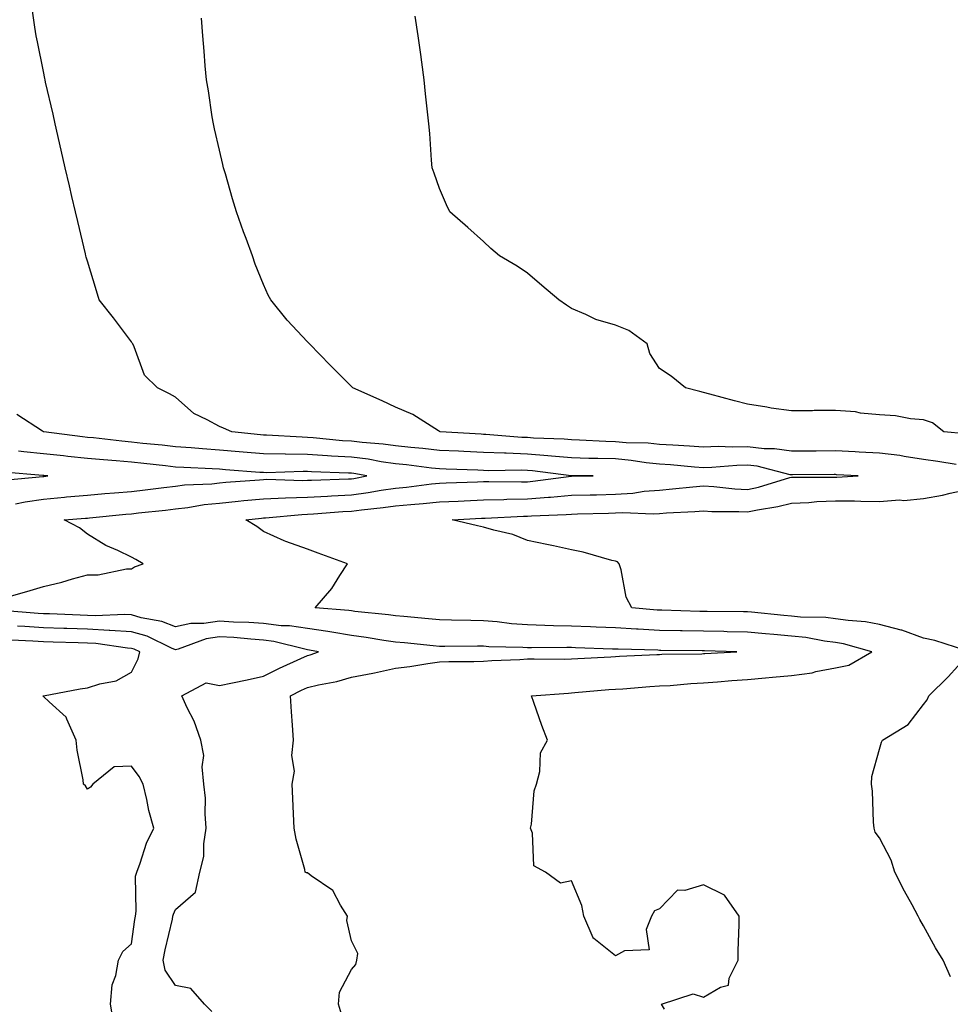
# Model space of a CAD drawing. Units: inches. Extents: x 942083 to 944723, y 7324298 to 7326938.
# Drawn here: x 943253 to 943464, y 7326072 to 7326296 of the extents above; entities that cross this region are included whole.
import ezdxf

# ---------------------------------------------------------------- set-up
doc = ezdxf.new("R2010")
doc.units = ezdxf.units.IN
doc.header["$MEASUREMENT"] = 0
doc.layers.add('Contour_94207324', color=7, linetype='Continuous', true_color=0x04433c)

msp = doc.modelspace()

# ---------------------------------------------------------------- linework, layer by layer
at = {"layer": 'Contour_94207324'}
for points in [[(943399.23, 7326070.74, 3257), (943398.5, 7326071.92, 3257), (943405.71, 7326074.26, 3257), (943408.05, 7326073.51, 3257), (943411.92, 7326075.79, 3257), (943413.77, 7326076.2, 3257), (943413.91, 7326077.78, 3257), (943415.96, 7326081.92, 3257), (943415.96, 7326084.01, 3257), (943416.15, 7326090.01, 3257), (943416.15, 7326091.92, 3257), (943412.83, 7326096.69, 3257), (943408.05, 7326098.98, 3257), (943403.82, 7326097.7, 3257), (943402.15, 7326097.82, 3257), (943398.05, 7326093.56, 3257), (943396.91, 7326093.07, 3257), (943396.27, 7326091.92, 3257), (943395.01, 7326088.89, 3257), (943395.72, 7326084.25, 3257), (943390.15, 7326084.02, 3257), (943388.05, 7326082.84, 3257), (943383.17, 7326086.8, 3257), (943383.02, 7326086.9, 3257), (943383.02, 7326086.95, 3257), (943380.88, 7326091.92, 3257), (943380.44, 7326094.32, 3257), (943378.05, 7326099.94, 3257), (943375.55, 7326099.42, 3257), (943372.13, 7326101.92, 3257), (943369.48, 7326103.35, 3257), (943369.23, 7326110.73, 3257), (943368.75, 7326111.92, 3257), (943368.96, 7326112.83, 3257), (943369.57, 7326120.4, 3257), (943370.09, 7326121.92, 3257), (943370.87, 7326124.74, 3257), (943371, 7326128.98, 3257), (943372.65, 7326131.92, 3257), (943371.37, 7326135.24, 3257), (943369.49, 7326140.48, 3257), (943368.95, 7326141.92, 3257), (943377.37, 7326142.6, 3257), (943378.05, 7326142.62, 3257), (943378.81, 7326142.68, 3257), (943386.59, 7326143.38, 3257), (943388.05, 7326143.48, 3257), (943389.71, 7326143.58, 3257), (943395.89, 7326144.08, 3257), (943398.05, 7326144.21, 3257), (943400.47, 7326144.34, 3257), (943405.19, 7326144.79, 3257), (943408.05, 7326144.94, 3257), (943411.28, 7326145.16, 3257), (943414.53, 7326145.44, 3257), (943418.05, 7326145.67, 3257), (943422.18, 7326146.05, 3257), (943423.79, 7326146.18, 3257), (943428.05, 7326146.59, 3257), (943432.75, 7326147.22, 3257), (943433.63, 7326147.5, 3257), (943438.05, 7326148.31, 3257), (943441.07, 7326148.9, 3257), (943446.35, 7326151.92, 3257), (943439.91, 7326153.78, 3257), (943438.05, 7326154.07, 3257), (943435.61, 7326154.36, 3257), (943431.35, 7326155.22, 3257), (943428.05, 7326155.54, 3257), (943424.07, 7326155.9, 3257), (943422.19, 7326156.06, 3257), (943418.05, 7326156.45, 3257), (943413.44, 7326156.53, 3257), (943412.68, 7326156.55, 3257), (943408.05, 7326156.64, 3257), (943403.24, 7326156.73, 3257), (943402.86, 7326156.73, 3257), (943398.05, 7326156.84, 3257), (943393.23, 7326157.1, 3257), (943392.84, 7326157.13, 3257), (943388.05, 7326157.41, 3257), (943383.69, 7326157.56, 3257), (943382.36, 7326157.61, 3257), (943378.05, 7326157.77, 3257), (943373.99, 7326157.86, 3257), (943372, 7326157.97, 3257), (943368.05, 7326158.07, 3257), (943364.46, 7326158.33, 3257), (943361.19, 7326158.78, 3257), (943358.05, 7326159.03, 3257), (943355.19, 7326159.06, 3257), (943350.8, 7326159.17, 3257), (943348.05, 7326159.2, 3257), (943345.57, 7326159.43, 3257), (943339.99, 7326159.98, 3257), (943338.05, 7326160.16, 3257), (943336.52, 7326160.38, 3257), (943328.81, 7326161.15, 3257), (943328.05, 7326161.26, 3257), (943327.47, 7326161.35, 3257), (943319.79, 7326161.92, 3257), (943323.62, 7326166.36, 3257), (943325.45, 7326169.32, 3257), (943327.17, 7326171.92, 3257), (943320.47, 7326174.34, 3257), (943318.05, 7326175.3, 3257), (943313.15, 7326177.01, 3257), (943312.77, 7326177.21, 3257), (943308.05, 7326179.29, 3257), (943306.53, 7326180.4, 3257), (943304.09, 7326181.92, 3257), (943307.63, 7326182.34, 3257), (943308.05, 7326182.38, 3257), (943308.53, 7326182.39, 3257), (943316.8, 7326183.17, 3257), (943318.05, 7326183.21, 3257), (943319.42, 7326183.29, 3257), (943326.14, 7326183.83, 3257), (943328.05, 7326183.94, 3257), (943330.37, 7326184.25, 3257), (943335.26, 7326184.72, 3257), (943338.05, 7326185.13, 3257), (943341.59, 7326185.46, 3257), (943344.33, 7326185.64, 3257), (943348.05, 7326186.01, 3257), (943352.35, 7326186.22, 3257), (943353.67, 7326186.3, 3257), (943358.05, 7326186.51, 3257), (943362.73, 7326186.6, 3257), (943363.34, 7326186.63, 3257), (943368.05, 7326186.71, 3257), (943372.87, 7326187.09, 3257), (943373.27, 7326187.14, 3257), (943378.05, 7326187.56, 3257), (943382.33, 7326187.65, 3257), (943383.79, 7326187.66, 3257), (943388.05, 7326187.75, 3257), (943391.99, 7326187.99, 3257), (943394.59, 7326188.47, 3257), (943398.05, 7326188.73, 3257), (943401.01, 7326188.96, 3257), (943405.62, 7326189.48, 3257), (943408.05, 7326189.68, 3257), (943410.42, 7326189.54, 3257), (943415.16, 7326189.03, 3257), (943418.05, 7326188.87, 3257), (943420.56, 7326189.41, 3257), (943427.69, 7326191.56, 3257), (943428.05, 7326191.65, 3257), (943428.3, 7326191.66, 3257), (943437.74, 7326191.61, 3257), (943438.05, 7326191.62, 3257), (943438.35, 7326191.62, 3257), (943443.21, 7326191.92, 3257), (943438.33, 7326192.21, 3257), (943438.05, 7326192.22, 3257), (943437.75, 7326192.22, 3257), (943428.29, 7326192.17, 3257), (943428.05, 7326192.16, 3257), (943427.77, 7326192.21, 3257), (943420.26, 7326194.13, 3257), (943418.05, 7326194.39, 3257), (943415.64, 7326194.33, 3257), (943409.95, 7326193.83, 3257), (943408.05, 7326193.78, 3257), (943406.06, 7326193.92, 3257), (943400.57, 7326194.43, 3257), (943398.05, 7326194.61, 3257), (943395.06, 7326194.91, 3257), (943391.6, 7326195.47, 3257), (943388.05, 7326195.78, 3257), (943384.08, 7326195.9, 3257), (943382.04, 7326195.92, 3257), (943378.05, 7326196.04, 3257), (943373.55, 7326196.43, 3257), (943372.67, 7326196.53, 3257), (943368.05, 7326196.91, 3257), (943363.2, 7326197.07, 3257), (943362.88, 7326197.09, 3257), (943358.05, 7326197.26, 3257), (943353.6, 7326197.47, 3257), (943352.43, 7326197.53, 3257), (943348.05, 7326197.74, 3257), (943344.27, 7326198.15, 3257), (943341.59, 7326198.38, 3257), (943338.05, 7326198.76, 3257), (943335.27, 7326199.14, 3257), (943330.47, 7326199.49, 3257), (943328.05, 7326199.79, 3257), (943326.05, 7326199.92, 3257), (943319.37, 7326200.6, 3257), (943318.05, 7326200.69, 3257), (943316.84, 7326200.71, 3257), (943308.78, 7326201.19, 3257), (943308.05, 7326201.2, 3257), (943307.39, 7326201.26, 3257), (943300.9, 7326201.92, 3257), (943298.95, 7326202.81, 3257), (943298.05, 7326203.14, 3257), (943295.26, 7326204.71, 3257), (943292.24, 7326206.11, 3257), (943288.05, 7326209.85, 3257), (943286.72, 7326210.6, 3257), (943284, 7326211.92, 3257), (943280.99, 7326214.86, 3257), (943278.67, 7326221.3, 3257), (943278.35, 7326221.92, 3257), (943278.26, 7326222.13, 3257), (943278.05, 7326222.42, 3257), (943273.96, 7326227.83, 3257), (943270.71, 7326231.92, 3257), (943270.09, 7326233.97, 3257), (943268.05, 7326240.72, 3257), (943267.78, 7326241.65, 3257), (943267.7, 7326241.92, 3257), (943267.59, 7326242.38, 3257), (943265.86, 7326249.73, 3257), (943265.34, 7326251.92, 3257), (943264.53, 7326255.43, 3257), (943263.98, 7326257.85, 3257), (943263.03, 7326261.92, 3257), (943262.1, 7326265.97, 3257), (943260.74, 7326271.92, 3257), (943260.24, 7326274.11, 3257), (943258.55, 7326281.42, 3257), (943258.44, 7326281.92, 3257), (943258.37, 7326282.25, 3257), (943258.05, 7326283.81, 3257), (943256.68, 7326290.55, 3257), (943256.38, 7326291.92, 3257), (943256.08, 7326293.89, 3257), (943255.35, 7326299.22, 3257)], [(943465.47, 7326194.49, 3256), (943461.37, 7326195.24, 3256), (943458.05, 7326195.67, 3256), (943453.65, 7326196.33, 3256), (943452.68, 7326196.55, 3256), (943448.05, 7326197.12, 3256), (943443.49, 7326197.35, 3256), (943442.57, 7326197.4, 3256), (943438.05, 7326197.63, 3256), (943433.71, 7326197.58, 3256), (943432.41, 7326197.56, 3256), (943428.05, 7326197.52, 3256), (943424.22, 7326198.09, 3256), (943421.86, 7326198.11, 3256), (943418.05, 7326198.56, 3256), (943414.6, 7326198.47, 3256), (943411.38, 7326198.59, 3256), (943408.05, 7326198.49, 3256), (943404.86, 7326198.72, 3256), (943401.08, 7326198.89, 3256), (943398.05, 7326199.09, 3256), (943395.48, 7326199.36, 3256), (943390.49, 7326199.48, 3256), (943388.05, 7326199.7, 3256), (943385.89, 7326199.76, 3256), (943379.92, 7326200.05, 3256), (943378.05, 7326200.1, 3256), (943376.38, 7326200.25, 3256), (943369.44, 7326200.53, 3256), (943368.05, 7326200.65, 3256), (943366.81, 7326200.68, 3256), (943358.62, 7326201.35, 3256), (943358.05, 7326201.37, 3256), (943357.52, 7326201.4, 3256), (943348.26, 7326201.92, 3256), (943348.13, 7326201.99, 3256), (943348.05, 7326202.02, 3256), (943347.81, 7326202.16, 3256), (943342.01, 7326205.88, 3256), (943338.05, 7326207.55, 3256), (943335.08, 7326208.96, 3256), (943328.35, 7326211.92, 3256), (943328.21, 7326212.08, 3256), (943328.05, 7326212.24, 3256), (943323.26, 7326217.13, 3256), (943318.52, 7326221.92, 3256), (943318.05, 7326222.39, 3256), (943313.46, 7326227.33, 3256), (943309.73, 7326231.92, 3256), (943309.14, 7326233.01, 3256), (943308.05, 7326235.4, 3256), (943306.19, 7326240.06, 3256), (943305.54, 7326241.92, 3256), (943304.12, 7326245.85, 3256), (943303.54, 7326247.41, 3256), (943301.97, 7326251.92, 3256), (943301.02, 7326254.89, 3256), (943299.41, 7326260.57, 3256), (943299, 7326261.92, 3256), (943298.82, 7326262.69, 3256), (943298.05, 7326265.95, 3256), (943296.94, 7326270.81, 3256), (943296.68, 7326271.92, 3256), (943296.42, 7326273.55, 3256), (943295.56, 7326279.43, 3256), (943295.15, 7326281.92, 3256), (943294.85, 7326285.12, 3256), (943294.58, 7326288.46, 3256), (943294.26, 7326291.92, 3256), (943294.01, 7326295.97, 3256)], [(943467.59, 7326201.46, 3255), (943462.68, 7326201.92, 3255), (943460.09, 7326203.96, 3255), (943458.05, 7326204.65, 3255), (943455.1, 7326204.87, 3255), (943451.75, 7326205.62, 3255), (943448.05, 7326205.82, 3255), (943443.76, 7326206.21, 3255), (943442.6, 7326206.47, 3255), (943438.05, 7326206.78, 3255), (943433.21, 7326206.77, 3255), (943432.87, 7326206.74, 3255), (943428.05, 7326206.72, 3255), (943423.43, 7326207.3, 3255), (943422.44, 7326207.53, 3255), (943418.05, 7326208.2, 3255), (943415.11, 7326208.98, 3255), (943409.5, 7326210.48, 3255), (943408.05, 7326210.86, 3255), (943407.23, 7326211.09, 3255), (943403.95, 7326211.92, 3255), (943400.71, 7326214.57, 3255), (943398.05, 7326216.33, 3255), (943395.85, 7326219.72, 3255), (943395.28, 7326221.92, 3255), (943391.08, 7326224.95, 3255), (943388.05, 7326226.17, 3255), (943383.61, 7326227.47, 3255), (943381.36, 7326228.61, 3255), (943378.05, 7326229.96, 3255), (943376.91, 7326230.77, 3255), (943375.23, 7326231.92, 3255), (943371.35, 7326235.22, 3255), (943368.05, 7326237.99, 3255), (943365.71, 7326239.58, 3255), (943361.7, 7326241.92, 3255), (943359.74, 7326243.61, 3255), (943358.05, 7326245.22, 3255), (943354.52, 7326248.39, 3255), (943350.44, 7326251.92, 3255), (943349.69, 7326253.56, 3255), (943348.05, 7326257.28, 3255), (943346.87, 7326260.74, 3255), (943346.44, 7326261.92, 3255), (943346.27, 7326263.7, 3255), (943345.85, 7326269.72, 3255), (943345.63, 7326271.92, 3255), (943345.34, 7326274.63, 3255), (943344.91, 7326278.78, 3255), (943344.58, 7326281.92, 3255), (943344.03, 7326285.94, 3255), (943343.8, 7326287.67, 3255), (943343.2, 7326291.92, 3255), (943342.52, 7326296.4, 3255)], [(943250.78, 7326164.65, 3258), (943254.3, 7326165.67, 3258), (943258.05, 7326166.8, 3258), (943262.23, 7326167.75, 3258), (943264.65, 7326168.53, 3258), (943268.05, 7326169.42, 3258), (943270.53, 7326169.44, 3258), (943276.94, 7326170.81, 3258), (943278.05, 7326170.82, 3258), (943278.72, 7326171.25, 3258), (943280.76, 7326171.92, 3258), (943279.03, 7326172.9, 3258), (943278.05, 7326173.49, 3258), (943274.99, 7326174.98, 3258), (943272.27, 7326176.14, 3258), (943268.05, 7326178.71, 3258), (943266.24, 7326180.11, 3258), (943262.79, 7326181.92, 3258), (943267.65, 7326182.33, 3258), (943268.05, 7326182.36, 3258), (943268.53, 7326182.4, 3258), (943276.75, 7326183.22, 3258), (943278.05, 7326183.33, 3258), (943279.64, 7326183.51, 3258), (943285.8, 7326184.17, 3258), (943288.05, 7326184.43, 3258), (943290.9, 7326184.77, 3258), (943294.56, 7326185.41, 3258), (943298.05, 7326185.77, 3258), (943302.32, 7326186.19, 3258), (943303.63, 7326186.34, 3258), (943308.05, 7326186.76, 3258), (943313.04, 7326186.93, 3258), (943313.06, 7326186.93, 3258), (943318.05, 7326187.08, 3258), (943322.63, 7326187.34, 3258), (943323.5, 7326187.37, 3258), (943328.05, 7326187.61, 3258), (943331.85, 7326188.13, 3258), (943334.81, 7326188.67, 3258), (943338.05, 7326189.15, 3258), (943340.58, 7326189.39, 3258), (943346.23, 7326190.1, 3258), (943348.05, 7326190.28, 3258), (943349.61, 7326190.36, 3258), (943356.73, 7326190.61, 3258), (943358.05, 7326190.67, 3258), (943359.28, 7326190.69, 3258), (943366.72, 7326190.59, 3258), (943368.05, 7326190.62, 3258), (943369.26, 7326190.71, 3258), (943377.99, 7326191.86, 3258), (943378.05, 7326191.87, 3258), (943378.1, 7326191.87, 3258), (943383, 7326191.92, 3258), (943378.1, 7326191.97, 3258), (943378.05, 7326191.97, 3258), (943378, 7326191.97, 3258), (943369.2, 7326193.07, 3258), (943368.05, 7326193.17, 3258), (943366.76, 7326193.21, 3258), (943359.24, 7326193.11, 3258), (943358.05, 7326193.16, 3258), (943356.75, 7326193.21, 3258), (943349.59, 7326193.46, 3258), (943348.05, 7326193.53, 3258), (943346.23, 7326193.73, 3258), (943340.57, 7326194.44, 3258), (943338.05, 7326194.71, 3258), (943334.82, 7326195.15, 3258), (943331.83, 7326195.7, 3258), (943328.05, 7326196.16, 3258), (943323.52, 7326196.45, 3258), (943322.61, 7326196.48, 3258), (943318.05, 7326196.79, 3258), (943313.11, 7326196.87, 3258), (943312.99, 7326196.86, 3258), (943308.05, 7326196.94, 3258), (943303.46, 7326197.33, 3258), (943302.54, 7326197.42, 3258), (943298.05, 7326197.82, 3258), (943294.2, 7326198.08, 3258), (943291.65, 7326198.32, 3258), (943288.05, 7326198.57, 3258), (943285.02, 7326198.89, 3258), (943280.65, 7326199.32, 3258), (943278.05, 7326199.6, 3258), (943275.91, 7326199.79, 3258), (943269.41, 7326200.56, 3258), (943268.05, 7326200.68, 3258), (943266.94, 7326200.81, 3258), (943258.15, 7326201.92, 3258), (943258.05, 7326201.98, 3258), (943257.86, 7326202.11, 3258), (943252.02, 7326205.89, 3258)], [(943251.7, 7326185.58, 3259), (943253.91, 7326186.06, 3259), (943258.05, 7326186.68, 3259), (943262.86, 7326187.11, 3259), (943263.27, 7326187.15, 3259), (943268.05, 7326187.58, 3259), (943272.04, 7326187.93, 3259), (943274.21, 7326188.08, 3259), (943278.05, 7326188.4, 3259), (943281.2, 7326188.77, 3259), (943285.45, 7326189.32, 3259), (943288.05, 7326189.63, 3259), (943290.09, 7326189.87, 3259), (943296.3, 7326190.17, 3259), (943298.05, 7326190.35, 3259), (943299.48, 7326190.49, 3259), (943307.2, 7326191.07, 3259), (943308.05, 7326191.15, 3259), (943308.8, 7326191.17, 3259), (943317.05, 7326190.92, 3259), (943318.05, 7326190.95, 3259), (943318.97, 7326191, 3259), (943327.39, 7326191.26, 3259), (943328.05, 7326191.3, 3259), (943328.61, 7326191.37, 3259), (943331.58, 7326191.92, 3259), (943328.6, 7326192.47, 3259), (943328.05, 7326192.54, 3259), (943327.39, 7326192.58, 3259), (943318.96, 7326192.83, 3259), (943318.05, 7326192.9, 3259), (943317.06, 7326192.91, 3259), (943308.79, 7326192.66, 3259), (943308.05, 7326192.67, 3259), (943307.23, 7326192.74, 3259), (943299.44, 7326193.31, 3259), (943298.05, 7326193.43, 3259), (943296.44, 7326193.54, 3259), (943289.94, 7326193.81, 3259), (943288.05, 7326193.95, 3259), (943285.77, 7326194.2, 3259), (943280.89, 7326194.76, 3259), (943278.05, 7326195.06, 3259), (943274.6, 7326195.37, 3259), (943271.68, 7326195.55, 3259), (943268.05, 7326195.89, 3259), (943263.6, 7326196.38, 3259), (943262.6, 7326196.47, 3259), (943258.05, 7326196.97, 3259), (943253.57, 7326197.43, 3259), (943252.4, 7326197.58, 3259)], [(943249, 7326190.98, 3260), (943257.93, 7326191.8, 3260), (943258.05, 7326191.82, 3260), (943258.15, 7326191.83, 3260), (943259.09, 7326191.92, 3260), (943258.14, 7326192.01, 3260), (943258.05, 7326192.02, 3260), (943257.94, 7326192.03, 3260), (943248.93, 7326192.79, 3260)], [(943467.73, 7326152.24, 3256), (943460.69, 7326154.56, 3256), (943458.05, 7326155.06, 3256), (943453.12, 7326156.85, 3256), (943453.02, 7326156.9, 3256), (943448.05, 7326158.18, 3256), (943444.92, 7326158.8, 3256), (943440.93, 7326159.04, 3256), (943438.05, 7326159.49, 3256), (943435.88, 7326159.75, 3256), (943430.13, 7326159.84, 3256), (943428.05, 7326160.05, 3256), (943426.33, 7326160.2, 3256), (943419.01, 7326160.96, 3256), (943418.05, 7326161.05, 3256), (943417.19, 7326161.07, 3256), (943408.89, 7326161.09, 3256), (943408.05, 7326161.1, 3256), (943407.25, 7326161.11, 3256), (943398.58, 7326161.39, 3256), (943398.05, 7326161.4, 3256), (943397.55, 7326161.43, 3256), (943391.77, 7326161.92, 3256), (943390.51, 7326164.39, 3256), (943389.38, 7326170.59, 3256), (943388.94, 7326171.92, 3256), (943388.56, 7326172.43, 3256), (943388.05, 7326172.54, 3256), (943387.24, 7326172.74, 3256), (943380.7, 7326174.57, 3256), (943378.05, 7326175.12, 3256), (943373.96, 7326176.01, 3256), (943372.5, 7326176.37, 3256), (943368.05, 7326177.27, 3256), (943364.72, 7326178.59, 3256), (943360.39, 7326179.57, 3256), (943358.05, 7326180.3, 3256), (943356.71, 7326180.59, 3256), (943350.93, 7326181.92, 3256), (943357.65, 7326182.33, 3256), (943358.05, 7326182.34, 3256), (943358.48, 7326182.35, 3256), (943367.17, 7326182.79, 3256), (943368.05, 7326182.81, 3256), (943369.02, 7326182.89, 3256), (943376.83, 7326183.15, 3256), (943378.05, 7326183.25, 3256), (943379.41, 7326183.28, 3256), (943386.48, 7326183.49, 3256), (943388.05, 7326183.52, 3256), (943389.76, 7326183.63, 3256), (943396.67, 7326183.3, 3256), (943398.05, 7326183.41, 3256), (943399.66, 7326183.53, 3256), (943406.14, 7326183.83, 3256), (943408.05, 7326184, 3256), (943410, 7326183.88, 3256), (943416.13, 7326183.84, 3256), (943418.05, 7326183.74, 3256), (943420.36, 7326184.23, 3256), (943425, 7326184.97, 3256), (943428.05, 7326185.72, 3256), (943432.05, 7326185.92, 3256), (943433.86, 7326186.1, 3256), (943438.05, 7326186.3, 3256), (943442.41, 7326186.27, 3256), (943443.8, 7326186.17, 3256), (943448.05, 7326186.15, 3256), (943452.59, 7326186.47, 3256), (943453.62, 7326186.35, 3256), (943458.05, 7326186.82, 3256), (943462.39, 7326187.58, 3256), (943464.16, 7326188.03, 3256), (943468.05, 7326188.81, 3256)], [(943325.77, 7326069.64, 3258), (943325.09, 7326071.92, 3258), (943325.37, 7326074.59, 3258), (943328.05, 7326079.75, 3258), (943329.08, 7326080.89, 3258), (943329.26, 7326081.92, 3258), (943329.55, 7326083.43, 3258), (943328.05, 7326086.26, 3258), (943327.03, 7326090.9, 3258), (943327.2, 7326091.92, 3258), (943325.6, 7326094.37, 3258), (943323.86, 7326097.73, 3258), (943318.94, 7326101.03, 3258), (943318.05, 7326101.71, 3258), (943317.84, 7326101.71, 3258), (943317.57, 7326101.92, 3258), (943317.44, 7326102.53, 3258), (943315.48, 7326109.36, 3258), (943315.04, 7326111.92, 3258), (943314.86, 7326115.11, 3258), (943314.77, 7326118.64, 3258), (943314.57, 7326121.92, 3258), (943315.13, 7326124.84, 3258), (943314.53, 7326128.4, 3258), (943314.9, 7326131.92, 3258), (943314.66, 7326135.31, 3258), (943314.43, 7326138.3, 3258), (943314.18, 7326141.92, 3258), (943316.73, 7326143.24, 3258), (943318.05, 7326143.85, 3258), (943320.61, 7326144.48, 3258), (943324.74, 7326145.24, 3258), (943328.05, 7326146.18, 3258), (943332.89, 7326147.08, 3258), (943333.32, 7326147.19, 3258), (943338.05, 7326148.21, 3258), (943341.35, 7326148.62, 3258), (943345.42, 7326149.3, 3258), (943348.05, 7326149.65, 3258), (943350.18, 7326149.79, 3258), (943355.86, 7326149.73, 3258), (943358.05, 7326149.86, 3258), (943359.96, 7326150.01, 3258), (943366.35, 7326150.22, 3258), (943368.05, 7326150.34, 3258), (943369.57, 7326150.4, 3258), (943376.43, 7326150.3, 3258), (943378.05, 7326150.35, 3258), (943379.51, 7326150.46, 3258), (943386.98, 7326150.85, 3258), (943388.05, 7326150.92, 3258), (943388.99, 7326150.98, 3258), (943397.45, 7326151.33, 3258), (943398.05, 7326151.36, 3258), (943398.58, 7326151.39, 3258), (943407.66, 7326151.53, 3258), (943408.05, 7326151.55, 3258), (943408.4, 7326151.57, 3258), (943415.67, 7326151.92, 3258), (943408.29, 7326152.16, 3258), (943407.8, 7326152.17, 3258), (943398.4, 7326152.27, 3258), (943398.05, 7326152.28, 3258), (943397.68, 7326152.3, 3258), (943388.67, 7326152.54, 3258), (943388.05, 7326152.57, 3258), (943387.38, 7326152.59, 3258), (943379, 7326152.87, 3258), (943378.05, 7326152.91, 3258), (943377.04, 7326152.93, 3258), (943368.99, 7326152.86, 3258), (943368.05, 7326152.88, 3258), (943367.01, 7326152.96, 3258), (943359.25, 7326153.12, 3258), (943358.05, 7326153.22, 3258), (943356.74, 7326153.23, 3258), (943349.32, 7326153.19, 3258), (943348.05, 7326153.2, 3258), (943346.63, 7326153.34, 3258), (943340.1, 7326153.97, 3258), (943338.05, 7326154.17, 3258), (943335.43, 7326154.54, 3258), (943331.37, 7326155.24, 3258), (943328.05, 7326155.68, 3258), (943323.57, 7326156.4, 3258), (943322.72, 7326156.59, 3258), (943318.05, 7326157.24, 3258), (943314, 7326157.87, 3258), (943312.07, 7326157.9, 3258), (943308.05, 7326158.39, 3258), (943304.75, 7326158.62, 3258), (943301.23, 7326158.73, 3258), (943298.05, 7326158.94, 3258), (943294.52, 7326158.39, 3258), (943291.56, 7326158.41, 3258), (943288.05, 7326157.62, 3258), (943284.96, 7326158.84, 3258), (943280.29, 7326159.68, 3258), (943278.05, 7326160.33, 3258), (943276.55, 7326160.42, 3258), (943269.82, 7326160.15, 3258), (943268.05, 7326160.24, 3258), (943266.42, 7326160.29, 3258), (943259.4, 7326160.58, 3258), (943258.05, 7326160.62, 3258), (943256.83, 7326160.7, 3258), (943248.63, 7326161.35, 3258)], [(943296.32, 7326070.2, 3259), (943294.65, 7326071.92, 3259), (943291.59, 7326075.46, 3259), (943288.05, 7326076.17, 3259), (943285.72, 7326079.59, 3259), (943285.28, 7326081.92, 3259), (943285.7, 7326084.27, 3259), (943287.37, 7326091.24, 3259), (943287.5, 7326091.92, 3259), (943287.59, 7326092.38, 3259), (943288.05, 7326093.38, 3259), (943292.62, 7326097.35, 3259), (943293.61, 7326101.92, 3259), (943294.51, 7326105.46, 3259), (943294.48, 7326108.35, 3259), (943295.07, 7326111.92, 3259), (943294.8, 7326115.18, 3259), (943294.86, 7326118.72, 3259), (943294.51, 7326121.92, 3259), (943294.11, 7326125.86, 3259), (943294.51, 7326128.38, 3259), (943293.85, 7326131.92, 3259), (943292.33, 7326136.2, 3259), (943290.73, 7326139.24, 3259), (943289.51, 7326141.92, 3259), (943295.07, 7326144.9, 3259), (943298.05, 7326144.29, 3259), (943301.06, 7326144.92, 3259), (943304.35, 7326145.63, 3259), (943308.05, 7326146.41, 3259), (943311.72, 7326148.25, 3259), (943316.57, 7326150.44, 3259), (943318.05, 7326151.13, 3259), (943318.68, 7326151.29, 3259), (943320.54, 7326151.92, 3259), (943318.51, 7326152.37, 3259), (943318.05, 7326152.44, 3259), (943317.43, 7326152.54, 3259), (943310.44, 7326154.32, 3259), (943308.05, 7326154.61, 3259), (943305.16, 7326154.81, 3259), (943301.32, 7326155.19, 3259), (943298.05, 7326155.4, 3259), (943295.03, 7326154.93, 3259), (943288.71, 7326152.58, 3259), (943288.05, 7326152.43, 3259), (943287.2, 7326152.76, 3259), (943281.62, 7326155.49, 3259), (943278.05, 7326156.53, 3259), (943273.16, 7326156.81, 3259), (943272.97, 7326156.84, 3259), (943268.05, 7326157.08, 3259), (943263.36, 7326157.23, 3259), (943262.71, 7326157.26, 3259), (943258.05, 7326157.41, 3259), (943253.81, 7326157.69, 3259), (943252.15, 7326157.81, 3259)], [(943274, 7326067.86, 3260), (943273.3, 7326071.92, 3260), (943273.65, 7326076.32, 3260), (943274.54, 7326078.41, 3260), (943275.08, 7326081.92, 3260), (943276.09, 7326083.89, 3260), (943278.05, 7326085.6, 3260), (943278.81, 7326091.15, 3260), (943278.97, 7326091.92, 3260), (943279.16, 7326093.03, 3260), (943279, 7326100.98, 3260), (943279.27, 7326101.92, 3260), (943280.03, 7326103.9, 3260), (943281.47, 7326108.5, 3260), (943283.14, 7326111.92, 3260), (943282.04, 7326115.92, 3260), (943281.57, 7326118.4, 3260), (943280.72, 7326121.92, 3260), (943279.78, 7326123.65, 3260), (943278.05, 7326125.95, 3260), (943274.16, 7326125.81, 3260), (943269.3, 7326121.92, 3260), (943268.73, 7326121.24, 3260), (943268.05, 7326120.75, 3260), (943267.59, 7326121.47, 3260), (943267.18, 7326121.92, 3260), (943267.07, 7326122.9, 3260), (943265.71, 7326129.58, 3260), (943265.49, 7326131.92, 3260), (943263.34, 7326136.63, 3260), (943263.23, 7326137.1, 3260), (943259.39, 7326140.59, 3260), (943258.05, 7326141.84, 3260), (943258, 7326141.87, 3260), (943257.97, 7326141.92, 3260), (943258.03, 7326141.94, 3260), (943258.05, 7326141.95, 3260), (943258.08, 7326141.95, 3260), (943266.43, 7326143.54, 3260), (943268.05, 7326143.77, 3260), (943270.84, 7326144.71, 3260), (943274.62, 7326145.35, 3260), (943278.05, 7326147.31, 3260), (943279.6, 7326150.37, 3260), (943279.95, 7326151.92, 3260), (943278.67, 7326152.55, 3260), (943278.05, 7326152.73, 3260), (943277.19, 7326152.77, 3260), (943269.96, 7326153.83, 3260), (943268.05, 7326153.93, 3260), (943265.98, 7326153.99, 3260), (943260.26, 7326154.13, 3260), (943258.05, 7326154.2, 3260), (943255.61, 7326154.36, 3260), (943250.75, 7326154.62, 3260)], [(943464.24, 7326078.11, 3256), (943462.53, 7326081.92, 3256), (943460.81, 7326084.68, 3256), (943458.05, 7326089.69, 3256), (943457.27, 7326091.14, 3256), (943456.87, 7326091.92, 3256), (943455.47, 7326094.5, 3256), (943453.73, 7326097.6, 3256), (943451.55, 7326101.92, 3256), (943450.76, 7326104.63, 3256), (943448.05, 7326109.69, 3256), (943447.13, 7326111.01, 3256), (943446.83, 7326111.92, 3256), (943446.7, 7326113.27, 3256), (943446.47, 7326120.33, 3256), (943446.29, 7326121.92, 3256), (943446.34, 7326123.63, 3256), (943448.05, 7326129.85, 3256), (943448.56, 7326131.41, 3256), (943448.73, 7326131.92, 3256), (943454.56, 7326135.41, 3256), (943458.05, 7326139.96, 3256), (943458.94, 7326141.04, 3256), (943459.29, 7326141.92, 3256), (943463.67, 7326146.3, 3256), (943468.05, 7326151.15, 3256)]]:
    msp.add_polyline3d(points, dxfattribs=at)

doc.saveas('drawing.dxf')
